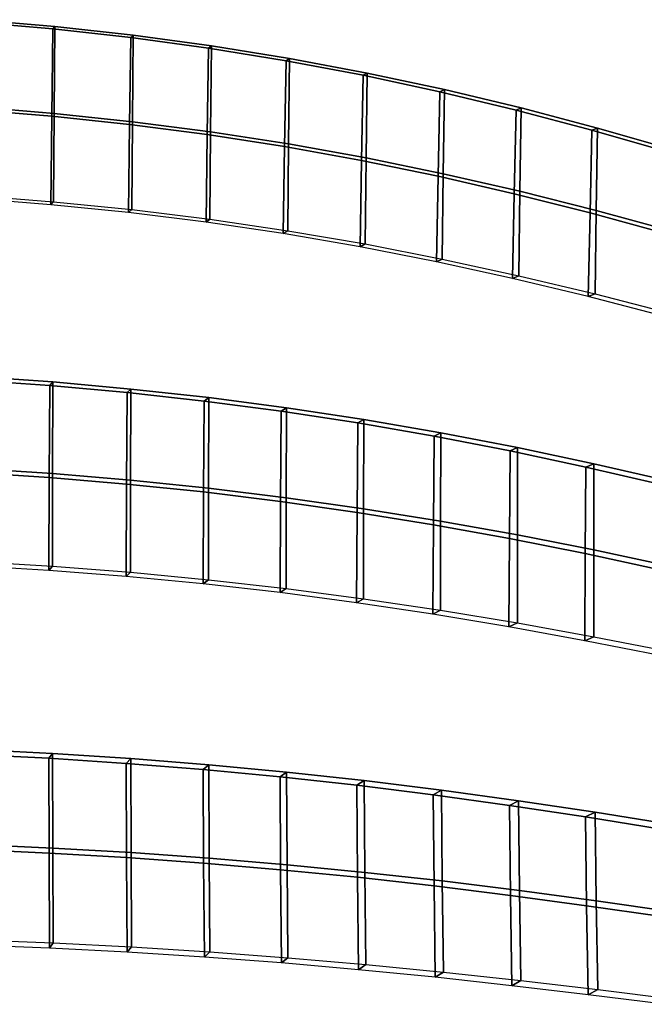
# Model space of a CAD drawing. Units: inches. Extents: x -11.8 to 11.9, y -11.4 to 14.
# Drawn here: x 1.2 to 4, y -1.3 to 3.1 of the extents above; entities that cross this region are included whole.
import ezdxf

# ---------------------------------------------------------------- set-up
doc = ezdxf.new("R2010")
doc.units = ezdxf.units.IN
doc.header["$MEASUREMENT"] = 0
doc.layers.add('Knoll Studio Chair', color=2, linetype='Continuous')

msp = doc.modelspace()

# ---------------------------------------------------------------- linework, layer by layer
at = {"layer": 'Knoll Studio Chair'}
for points in [[(1.3669, 3.0804, 16.3502), (1.0137, 3.1107, 16.3402), (1.0203, 3.1218, 15.8164), (1.376, 3.0912, 15.8264)], [(1.0203, 3.1218, 15.8164), (1.0181, 2.7278, 15.8118), (1.3731, 2.6986, 15.8218), (1.376, 3.0912, 15.8264)], [(1.3629, 2.6865, 16.3529), (1.0106, 2.7155, 16.343), (1.0137, 3.1107, 16.3402), (1.3669, 3.0804, 16.3502)], [(1.7144, 2.6492, 16.3657), (1.3629, 2.6865, 16.3529), (1.3669, 3.0804, 16.3502), (1.7193, 3.0413, 16.3631)], [(1.7193, 3.0413, 16.3631), (1.3669, 3.0804, 16.3502), (1.376, 3.0912, 15.8264), (1.7309, 3.0519, 15.8393)], [(1.376, 3.0912, 15.8264), (1.3731, 2.6986, 15.8218), (1.7272, 2.661, 15.8346), (1.7309, 3.0519, 15.8393)], [(2.0648, 2.6035, 16.3814), (1.7144, 2.6492, 16.3657), (1.7193, 3.0413, 16.3631), (2.0707, 2.9935, 16.3789)], [(2.0707, 2.9935, 16.3789), (1.7193, 3.0413, 16.3631), (1.7309, 3.0519, 15.8393), (2.0846, 3.0038, 15.855)], [(1.7309, 3.0519, 15.8393), (1.7272, 2.661, 15.8346), (2.0803, 2.6151, 15.8502), (2.0846, 3.0038, 15.855)], [(2.414, 2.5493, 16.4), (2.0648, 2.6035, 16.3814), (2.0707, 2.9935, 16.3789), (2.4206, 2.9367, 16.3976)], [(2.4206, 2.9367, 16.3976), (2.0707, 2.9935, 16.3789), (2.0846, 3.0038, 15.855), (2.4369, 2.9469, 15.8737)], [(2.0846, 3.0038, 15.855), (2.0803, 2.6151, 15.8502), (2.4321, 2.5607, 15.8687), (2.4369, 2.9469, 15.8737)], [(2.7616, 2.4866, 16.4216), (2.414, 2.5493, 16.4), (2.4206, 2.9367, 16.3976), (2.769, 2.8711, 16.4193)], [(2.769, 2.8711, 16.4193), (2.4206, 2.9367, 16.3976), (2.4369, 2.9469, 15.8737), (2.7875, 2.8811, 15.8953)], [(2.4369, 2.9469, 15.8737), (2.4321, 2.5607, 15.8687), (2.7823, 2.4979, 15.8902), (2.7875, 2.8811, 15.8953)], [(3.1074, 2.4153, 16.4461), (2.7616, 2.4866, 16.4216), (2.769, 2.8711, 16.4193), (3.1154, 2.7965, 16.444)], [(3.1154, 2.7965, 16.444), (2.769, 2.8711, 16.4193), (2.7875, 2.8811, 15.8953), (3.1363, 2.8064, 15.9199)], [(2.7875, 2.8811, 15.8953), (2.7823, 2.4979, 15.8902), (3.1306, 2.4265, 15.9146), (3.1363, 2.8064, 15.9199)], [(3.4599, 2.7134, 16.4715), (3.1154, 2.7965, 16.444), (3.1363, 2.8064, 15.9199), (3.4829, 2.7233, 15.9473)], [(3.1363, 2.8064, 15.9199), (3.1306, 2.4265, 15.9146), (3.477, 2.3472, 15.9418), (3.4829, 2.7233, 15.9473)], [(3.4514, 2.3361, 16.4735), (3.1074, 2.4153, 16.4461), (3.1154, 2.7965, 16.444), (3.4599, 2.7134, 16.4715)], [(1.3592, 2.2865, 16.3559), (1.0078, 2.314, 16.346), (1.0106, 2.7155, 16.343), (1.3629, 2.6865, 16.3529)], [(1.0181, 2.7278, 15.8118), (1.0162, 2.3276, 15.8069), (1.3706, 2.2998, 15.8167), (1.3731, 2.6986, 15.8218)], [(3.7934, 2.2494, 16.5036), (3.4514, 2.3361, 16.4735), (3.4599, 2.7134, 16.4715), (3.8023, 2.6227, 16.5018)], [(3.8023, 2.6227, 16.5018), (3.4599, 2.7134, 16.4715), (3.4829, 2.7233, 15.9473), (3.8275, 2.6326, 15.9774)], [(3.4829, 2.7233, 15.9473), (3.477, 2.3472, 15.9418), (3.8214, 2.2606, 15.9717), (3.8275, 2.6326, 15.9774)], [(1.7099, 2.251, 16.3686), (1.3592, 2.2865, 16.3559), (1.3629, 2.6865, 16.3529), (1.7144, 2.6492, 16.3657)], [(1.3731, 2.6986, 15.8218), (1.3706, 2.2998, 15.8167), (1.7243, 2.2641, 15.8294), (1.7272, 2.661, 15.8346)], [(2.0596, 2.2075, 16.3842), (1.7099, 2.251, 16.3686), (1.7144, 2.6492, 16.3657), (2.0648, 2.6035, 16.3814)], [(1.7272, 2.661, 15.8346), (1.7243, 2.2641, 15.8294), (2.0769, 2.2204, 15.8449), (2.0803, 2.6151, 15.8502)], [(4.1428, 2.5249, 16.5346), (3.8023, 2.6227, 16.5018), (3.8275, 2.6326, 15.9774), (4.1701, 2.5349, 16.0099)], [(3.8275, 2.6326, 15.9774), (3.8214, 2.2606, 15.9717), (4.1639, 2.1674, 16.004), (4.1701, 2.5349, 16.0099)], [(2.408, 2.156, 16.4027), (2.0596, 2.2075, 16.3842), (2.0648, 2.6035, 16.3814), (2.414, 2.5493, 16.4)], [(2.0803, 2.6151, 15.8502), (2.0769, 2.2204, 15.8449), (2.4282, 2.1687, 15.8633), (2.4321, 2.5607, 15.8687)], [(4.1336, 2.1562, 16.5362), (3.7934, 2.2494, 16.5036), (3.8023, 2.6227, 16.5018), (4.1428, 2.5249, 16.5346)], [(2.7551, 2.0964, 16.4241), (2.408, 2.156, 16.4027), (2.414, 2.5493, 16.4), (2.7616, 2.4866, 16.4216)], [(2.4321, 2.5607, 15.8687), (2.4282, 2.1687, 15.8633), (2.778, 2.109, 15.8846), (2.7823, 2.4979, 15.8902)], [(2.7823, 2.4979, 15.8902), (2.778, 2.109, 15.8846), (3.1261, 2.0412, 15.9088), (3.1306, 2.4265, 15.9146)], [(3.1004, 2.0288, 16.4485), (2.7551, 2.0964, 16.4241), (2.7616, 2.4866, 16.4216), (3.1074, 2.4153, 16.4461)], [(3.4439, 1.9535, 16.4757), (3.1004, 2.0288, 16.4485), (3.1074, 2.4153, 16.4461), (3.4514, 2.3361, 16.4735)], [(3.1306, 2.4265, 15.9146), (3.1261, 2.0412, 15.9088), (3.4723, 1.9659, 15.9358), (3.477, 2.3472, 15.9418)], [(1.3592, 2.2865, 16.3559), (1.0078, 2.314, 16.346), (1.0162, 2.3276, 15.8069), (1.3706, 2.2998, 15.8167)], [(3.7857, 1.8713, 16.5056), (3.4439, 1.9535, 16.4757), (3.4514, 2.3361, 16.4735), (3.7934, 2.2494, 16.5036)], [(3.477, 2.3472, 15.9418), (3.4723, 1.9659, 15.9358), (3.8167, 1.8837, 15.9655), (3.8214, 2.2606, 15.9717)], [(1.7099, 2.251, 16.3686), (1.3592, 2.2865, 16.3559), (1.3706, 2.2998, 15.8167), (1.7243, 2.2641, 15.8294)], [(2.0596, 2.2075, 16.3842), (1.7099, 2.251, 16.3686), (1.7243, 2.2641, 15.8294), (2.0769, 2.2204, 15.8449)], [(4.1256, 1.7828, 16.538), (3.7857, 1.8713, 16.5056), (3.7934, 2.2494, 16.5036), (4.1336, 2.1562, 16.5362)], [(3.8214, 2.2606, 15.9717), (3.8167, 1.8837, 15.9655), (4.1591, 1.7953, 15.9976), (4.1639, 2.1674, 16.004)], [(2.408, 2.156, 16.4027), (2.0596, 2.2075, 16.3842), (2.0769, 2.2204, 15.8449), (2.4282, 2.1687, 15.8633)], [(2.7551, 2.0964, 16.4241), (2.408, 2.156, 16.4027), (2.4282, 2.1687, 15.8633), (2.778, 2.109, 15.8846)], [(3.1004, 2.0288, 16.4485), (2.7551, 2.0964, 16.4241), (2.778, 2.109, 15.8846), (3.1261, 2.0412, 15.9088)], [(3.4439, 1.9535, 16.4757), (3.1004, 2.0288, 16.4485), (3.1261, 2.0412, 15.9088), (3.4723, 1.9659, 15.9358)], [(3.7857, 1.8713, 16.5056), (3.4439, 1.9535, 16.4757), (3.4723, 1.9659, 15.9358), (3.8167, 1.8837, 15.9655)], [(4.1256, 1.7828, 16.538), (3.7857, 1.8713, 16.5056), (3.8167, 1.8837, 15.9655), (4.1591, 1.7953, 15.9976)], [(1.3514, 1.0546, 16.3668), (1.0018, 1.0775, 16.3571), (1.0034, 1.4945, 16.3531), (1.3534, 1.47, 16.3628)], [(1.3534, 1.47, 16.3628), (1.0034, 1.4945, 16.3531), (1.0134, 1.5107, 15.7959), (1.3671, 1.486, 15.8055)], [(1.0134, 1.5107, 15.7959), (1.0126, 1.0951, 15.7899), (1.366, 1.072, 15.7994), (1.3671, 1.486, 15.8055)], [(1.7003, 1.0252, 16.3792), (1.3514, 1.0546, 16.3668), (1.3534, 1.47, 16.3628), (1.7028, 1.4385, 16.3753)], [(1.7028, 1.4385, 16.3753), (1.3534, 1.47, 16.3628), (1.3671, 1.486, 15.8055), (1.7199, 1.4542, 15.818)], [(1.3671, 1.486, 15.8055), (1.366, 1.072, 15.7994), (1.7187, 1.0424, 15.8118), (1.7199, 1.4542, 15.818)], [(2.0485, 0.9892, 16.3944), (1.7003, 1.0252, 16.3792), (1.7028, 1.4385, 16.3753), (2.0513, 1.3999, 16.3907)], [(2.0513, 1.3999, 16.3907), (1.7028, 1.4385, 16.3753), (1.7199, 1.4542, 15.818), (2.0719, 1.4154, 15.8332)], [(1.7199, 1.4542, 15.818), (1.7187, 1.0424, 15.8118), (2.0705, 1.0062, 15.8269), (2.0719, 1.4154, 15.8332)], [(2.3956, 0.9465, 16.4125), (2.0485, 0.9892, 16.3944), (2.0513, 1.3999, 16.3907), (2.3987, 1.3541, 16.4089)], [(2.3987, 1.3541, 16.4089), (2.0513, 1.3999, 16.3907), (2.0719, 1.4154, 15.8332), (2.4228, 1.3696, 15.8513)], [(2.0719, 1.4154, 15.8332), (2.0705, 1.0062, 15.8269), (2.4213, 0.9633, 15.8448), (2.4228, 1.3696, 15.8513)], [(2.7416, 0.8972, 16.4335), (2.3956, 0.9465, 16.4125), (2.3987, 1.3541, 16.4089), (2.7449, 1.3012, 16.43)], [(2.7449, 1.3012, 16.43), (2.3987, 1.3541, 16.4089), (2.4228, 1.3696, 15.8513), (2.7722, 1.3165, 15.8722)], [(2.4228, 1.3696, 15.8513), (2.4213, 0.9633, 15.8448), (2.7708, 0.9138, 15.8655), (2.7722, 1.3165, 15.8722)], [(3.0861, 0.8411, 16.4573), (2.7416, 0.8972, 16.4335), (2.7449, 1.3012, 16.43), (3.0896, 1.2412, 16.454)], [(3.0896, 1.2412, 16.454), (2.7449, 1.3012, 16.43), (2.7722, 1.3165, 15.8722), (3.1201, 1.2564, 15.896)], [(2.7722, 1.3165, 15.8722), (2.7708, 0.9138, 15.8655), (3.1188, 0.8577, 15.8891), (3.1201, 1.2564, 15.896)], [(3.4326, 1.1744, 16.4809), (3.0896, 1.2412, 16.454), (3.1201, 1.2564, 15.896), (3.4664, 1.1896, 15.9226)], [(3.1201, 1.2564, 15.896), (3.1188, 0.8577, 15.8891), (3.4652, 0.7955, 15.9154), (3.4664, 1.1896, 15.9226)], [(3.4292, 0.7789, 16.484), (3.0861, 0.8411, 16.4573), (3.0896, 1.2412, 16.454), (3.4326, 1.1744, 16.4809)], [(3.7707, 0.7111, 16.5133), (3.4292, 0.7789, 16.484), (3.4326, 1.1744, 16.4809), (3.7741, 1.1017, 16.5104)], [(3.7741, 1.1017, 16.5104), (3.4326, 1.1744, 16.4809), (3.4664, 1.1896, 15.9226), (3.8109, 1.1168, 15.9518)], [(3.4664, 1.1896, 15.9226), (3.4652, 0.7955, 15.9154), (3.81, 0.7277, 15.9444), (3.8109, 1.1168, 15.9518)], [(4.114, 1.0235, 16.5425), (3.7741, 1.1017, 16.5104), (3.8109, 1.1168, 15.9518), (4.1538, 1.0387, 15.9835)], [(3.8109, 1.1168, 15.9518), (3.81, 0.7277, 15.9444), (4.1532, 0.655, 15.9759), (4.1538, 1.0387, 15.9835)], [(1.35, 0.6353, 16.3712), (1.0008, 0.6565, 16.3616), (1.0018, 1.0775, 16.3571), (1.3514, 1.0546, 16.3668)], [(1.0126, 1.0951, 15.7899), (1.0122, 0.6754, 15.7836), (1.3655, 0.654, 15.7931), (1.366, 1.072, 15.7994)], [(1.366, 1.072, 15.7994), (1.3655, 0.654, 15.7931), (1.7181, 0.6266, 15.8053), (1.7187, 1.0424, 15.8118)], [(4.1108, 0.6384, 16.5452), (3.7707, 0.7111, 16.5133), (3.7741, 1.1017, 16.5104), (4.114, 1.0235, 16.5425)], [(1.6987, 0.608, 16.3835), (1.35, 0.6353, 16.3712), (1.3514, 1.0546, 16.3668), (1.7003, 1.0252, 16.3792)], [(2.0467, 0.5746, 16.3986), (1.6987, 0.608, 16.3835), (1.7003, 1.0252, 16.3792), (2.0485, 0.9892, 16.3944)], [(1.7187, 1.0424, 15.8118), (1.7181, 0.6266, 15.8053), (2.0699, 0.593, 15.8202), (2.0705, 1.0062, 15.8269)], [(2.3937, 0.5351, 16.4165), (2.0467, 0.5746, 16.3986), (2.0485, 0.9892, 16.3944), (2.3956, 0.9465, 16.4125)], [(2.0705, 1.0062, 15.8269), (2.0699, 0.593, 15.8202), (2.4208, 0.5534, 15.838), (2.4213, 0.9633, 15.8448)], [(2.7396, 0.4894, 16.4373), (2.3937, 0.5351, 16.4165), (2.3956, 0.9465, 16.4125), (2.7416, 0.8972, 16.4335)], [(2.4213, 0.9633, 15.8448), (2.4208, 0.5534, 15.838), (2.7704, 0.5075, 15.8585), (2.7708, 0.9138, 15.8655)], [(3.0842, 0.4375, 16.461), (2.7396, 0.4894, 16.4373), (2.7416, 0.8972, 16.4335), (3.0861, 0.8411, 16.4573)], [(2.7708, 0.9138, 15.8655), (2.7704, 0.5075, 15.8585), (3.1186, 0.4556, 15.8819), (3.1188, 0.8577, 15.8891)], [(3.1188, 0.8577, 15.8891), (3.1186, 0.4556, 15.8819), (3.4653, 0.398, 15.908), (3.4652, 0.7955, 15.9154)], [(3.4274, 0.38, 16.4874), (3.0842, 0.4375, 16.461), (3.0861, 0.8411, 16.4573), (3.4292, 0.7789, 16.484)], [(3.7692, 0.3173, 16.5166), (3.4274, 0.38, 16.4874), (3.4292, 0.7789, 16.484), (3.7707, 0.7111, 16.5133)], [(3.4652, 0.7955, 15.9154), (3.4653, 0.398, 15.908), (3.8105, 0.3354, 15.9367), (3.81, 0.7277, 15.9444)], [(3.81, 0.7277, 15.9444), (3.8105, 0.3354, 15.9367), (4.1543, 0.2683, 15.9679), (4.1532, 0.655, 15.9759)], [(1.0008, 0.6565, 16.3616), (1.0122, 0.6754, 15.7836), (1.3655, 0.654, 15.7931), (1.35, 0.6353, 16.3712)], [(4.1096, 0.2502, 16.5482), (3.7692, 0.3173, 16.5166), (3.7707, 0.7111, 16.5133), (4.1108, 0.6384, 16.5452)], [(1.35, 0.6353, 16.3712), (1.3655, 0.654, 15.7931), (1.7181, 0.6266, 15.8053), (1.6987, 0.608, 16.3835)], [(1.6987, 0.608, 16.3835), (1.7181, 0.6266, 15.8053), (2.0699, 0.593, 15.8202), (2.0467, 0.5746, 16.3986)], [(2.0467, 0.5746, 16.3986), (2.0699, 0.593, 15.8202), (2.4208, 0.5534, 15.838), (2.3937, 0.5351, 16.4165)], [(2.3937, 0.5351, 16.4165), (2.4208, 0.5534, 15.838), (2.7704, 0.5075, 15.8585), (2.7396, 0.4894, 16.4373)], [(2.7396, 0.4894, 16.4373), (2.7704, 0.5075, 15.8585), (3.1186, 0.4556, 15.8819), (3.0842, 0.4375, 16.461)], [(3.0842, 0.4375, 16.461), (3.1186, 0.4556, 15.8819), (3.4653, 0.398, 15.908), (3.4274, 0.38, 16.4874)], [(3.4274, 0.38, 16.4874), (3.4653, 0.398, 15.908), (3.8105, 0.3354, 15.9367), (3.7692, 0.3173, 16.5166)], [(3.7692, 0.3173, 16.5166), (3.8105, 0.3354, 15.9367), (4.1543, 0.2683, 15.9679), (4.1096, 0.2502, 16.5482)], [(1.0005, -0.1956, 16.3719), (1.0127, -0.1739, 15.7704), (1.3662, -0.1918, 15.7797), (1.3497, -0.2133, 16.3813)], [(1.0127, -0.1739, 15.7704), (1.0136, -0.6024, 15.7636), (1.3675, -0.6185, 15.7728), (1.3662, -0.1918, 15.7797)], [(1.3509, -0.6414, 16.3871), (1.0013, -0.6255, 16.3778), (1.0005, -0.1956, 16.3719), (1.3497, -0.2133, 16.3813)], [(1.3497, -0.2133, 16.3813), (1.3662, -0.1918, 15.7797), (1.7191, -0.2147, 15.7916), (1.6985, -0.2361, 16.3934)], [(1.7, -0.6618, 16.3991), (1.3509, -0.6414, 16.3871), (1.3497, -0.2133, 16.3813), (1.6985, -0.2361, 16.3934)], [(1.3662, -0.1918, 15.7797), (1.3675, -0.6185, 15.7728), (1.7208, -0.6391, 15.7846), (1.7191, -0.2147, 15.7916)], [(1.6985, -0.2361, 16.3934), (1.7191, -0.2147, 15.7916), (2.0714, -0.2427, 15.8063), (2.0466, -0.2639, 16.4083)], [(1.7191, -0.2147, 15.7916), (1.7208, -0.6391, 15.7846), (2.0735, -0.6643, 15.7991), (2.0714, -0.2427, 15.8063)], [(2.0486, -0.6868, 16.4138), (1.7, -0.6618, 16.3991), (1.6985, -0.2361, 16.3934), (2.0466, -0.2639, 16.4083)], [(2.0466, -0.2639, 16.4083), (2.0714, -0.2427, 15.8063), (2.4227, -0.2758, 15.8237), (2.394, -0.2969, 16.4259)], [(2.3964, -0.7165, 16.4313), (2.0486, -0.6868, 16.4138), (2.0466, -0.2639, 16.4083), (2.394, -0.2969, 16.4259)], [(2.0714, -0.2427, 15.8063), (2.0735, -0.6643, 15.7991), (2.4253, -0.694, 15.8163), (2.4227, -0.2758, 15.8237)], [(2.394, -0.2969, 16.4259), (2.4227, -0.2758, 15.8237), (2.773, -0.3141, 15.8438), (2.7403, -0.335, 16.4463)], [(2.7433, -0.7507, 16.4516), (2.3964, -0.7165, 16.4313), (2.394, -0.2969, 16.4259), (2.7403, -0.335, 16.4463)], [(2.4227, -0.2758, 15.8237), (2.4253, -0.694, 15.8163), (2.7762, -0.7283, 15.8362), (2.773, -0.3141, 15.8438)], [(2.7403, -0.335, 16.4463), (2.773, -0.3141, 15.8438), (3.1221, -0.3573, 15.8667), (3.0855, -0.3782, 16.4696)], [(3.0891, -0.7894, 16.4746), (2.7433, -0.7507, 16.4516), (2.7403, -0.335, 16.4463), (3.0855, -0.3782, 16.4696)], [(2.773, -0.3141, 15.8438), (2.7762, -0.7283, 15.8362), (3.1259, -0.7672, 15.8588), (3.1221, -0.3573, 15.8667)], [(3.0855, -0.3782, 16.4696), (3.1221, -0.3573, 15.8667), (3.4698, -0.4052, 15.8923), (3.4296, -0.4261, 16.4956)], [(3.4339, -0.8323, 16.5004), (3.0891, -0.7894, 16.4746), (3.0855, -0.3782, 16.4696), (3.4296, -0.4261, 16.4956)], [(3.1221, -0.3573, 15.8667), (3.1259, -0.7672, 15.8588), (3.4743, -0.8101, 15.8842), (3.4698, -0.4052, 15.8923)], [(3.4296, -0.4261, 16.4956), (3.4698, -0.4052, 15.8923), (3.8162, -0.4572, 15.9205), (3.7724, -0.4781, 16.5243)], [(3.7774, -0.8788, 16.5289), (3.4339, -0.8323, 16.5004), (3.4296, -0.4261, 16.4956), (3.7724, -0.4781, 16.5243)], [(3.4698, -0.4052, 15.8923), (3.4743, -0.8101, 15.8842), (3.8216, -0.8565, 15.9121), (3.8162, -0.4572, 15.9205)], [(3.7724, -0.4781, 16.5243), (3.8162, -0.4572, 15.9205), (4.1613, -0.5125, 15.9512), (4.114, -0.5335, 16.5556)], [(4.1199, -0.9282, 16.56), (3.7774, -0.8788, 16.5289), (3.7724, -0.4781, 16.5243), (4.114, -0.5335, 16.5556)], [(3.8162, -0.4572, 15.9205), (3.8216, -0.8565, 15.9121), (4.1675, -0.9059, 15.9426), (4.1613, -0.5125, 15.9512)], [(1.0136, -0.6024, 15.7636), (1.015, -1.0329, 15.7566), (1.3694, -1.0471, 15.7657), (1.3675, -0.6185, 15.7728)], [(1.3675, -0.6185, 15.7728), (1.3694, -1.0471, 15.7657), (1.7233, -1.0653, 15.7774), (1.7208, -0.6391, 15.7846)], [(1.353, -1.0712, 16.3935), (1.0029, -1.0571, 16.3843), (1.0013, -0.6255, 16.3778), (1.3509, -0.6414, 16.3871)], [(1.7028, -1.0893, 16.4053), (1.353, -1.0712, 16.3935), (1.3509, -0.6414, 16.3871), (1.7, -0.6618, 16.3991)], [(2.052, -1.1114, 16.4199), (1.7028, -1.0893, 16.4053), (1.7, -0.6618, 16.3991), (2.0486, -0.6868, 16.4138)], [(1.7208, -0.6391, 15.7846), (1.7233, -1.0653, 15.7774), (2.0766, -1.0876, 15.7917), (2.0735, -0.6643, 15.7991)], [(2.0735, -0.6643, 15.7991), (2.0766, -1.0876, 15.7917), (2.4291, -1.1139, 15.8087), (2.4253, -0.694, 15.8163)], [(2.4005, -1.1376, 16.4372), (2.052, -1.1114, 16.4199), (2.0486, -0.6868, 16.4138), (2.3964, -0.7165, 16.4313)], [(2.4253, -0.694, 15.8163), (2.4291, -1.1139, 15.8087), (2.7807, -1.1443, 15.8284), (2.7762, -0.7283, 15.8362)], [(2.7482, -1.1679, 16.4573), (2.4005, -1.1376, 16.4372), (2.3964, -0.7165, 16.4313), (2.7433, -0.7507, 16.4516)], [(3.0948, -1.2021, 16.4802), (2.7482, -1.1679, 16.4573), (2.7433, -0.7507, 16.4516), (3.0891, -0.7894, 16.4746)], [(2.7762, -0.7283, 15.8362), (2.7807, -1.1443, 15.8284), (3.1312, -1.1786, 15.8509), (3.1259, -0.7672, 15.8588)], [(3.4405, -1.24, 16.5058), (3.0948, -1.2021, 16.4802), (3.0891, -0.7894, 16.4746), (3.4339, -0.8323, 16.5004)], [(3.1259, -0.7672, 15.8588), (3.1312, -1.1786, 15.8509), (3.4805, -1.2164, 15.876), (3.4743, -0.8101, 15.8842)], [(3.7851, -1.2808, 16.534), (3.4405, -1.24, 16.5058), (3.4339, -0.8323, 16.5004), (3.7774, -0.8788, 16.5289)], [(3.4743, -0.8101, 15.8842), (3.4805, -1.2164, 15.876), (3.8287, -1.2573, 15.9036), (3.8216, -0.8565, 15.9121)], [(4.1286, -1.3241, 16.5648), (3.7851, -1.2808, 16.534), (3.7774, -0.8788, 16.5289), (4.1199, -0.9282, 16.56)], [(3.8216, -0.8565, 15.9121), (3.8287, -1.2573, 15.9036), (4.1757, -1.3005, 15.9338), (4.1675, -0.9059, 15.9426)], [(1.0029, -1.0571, 16.3843), (1.015, -1.0329, 15.7566), (1.3694, -1.0471, 15.7657), (1.353, -1.0712, 16.3935)], [(1.353, -1.0712, 16.3935), (1.3694, -1.0471, 15.7657), (1.7233, -1.0653, 15.7774), (1.7028, -1.0893, 16.4053)], [(1.7028, -1.0893, 16.4053), (1.7233, -1.0653, 15.7774), (2.0766, -1.0876, 15.7917), (2.052, -1.1114, 16.4199)], [(2.052, -1.1114, 16.4199), (2.0766, -1.0876, 15.7917), (2.4291, -1.1139, 15.8087), (2.4005, -1.1376, 16.4372)], [(2.4005, -1.1376, 16.4372), (2.4291, -1.1139, 15.8087), (2.7807, -1.1443, 15.8284), (2.7482, -1.1679, 16.4573)], [(2.7482, -1.1679, 16.4573), (2.7807, -1.1443, 15.8284), (3.1312, -1.1786, 15.8509), (3.0948, -1.2021, 16.4802)], [(3.0948, -1.2021, 16.4802), (3.1312, -1.1786, 15.8509), (3.4805, -1.2164, 15.876), (3.4405, -1.24, 16.5058)], [(3.4405, -1.24, 16.5058), (3.4805, -1.2164, 15.876), (3.8287, -1.2573, 15.9036), (3.7851, -1.2808, 16.534)], [(3.7851, -1.2808, 16.534), (3.8287, -1.2573, 15.9036), (4.1757, -1.3005, 15.9338), (4.1286, -1.3241, 16.5648)]]:
    msp.add_3dface(points, dxfattribs=at)

doc.saveas('drawing.dxf')
